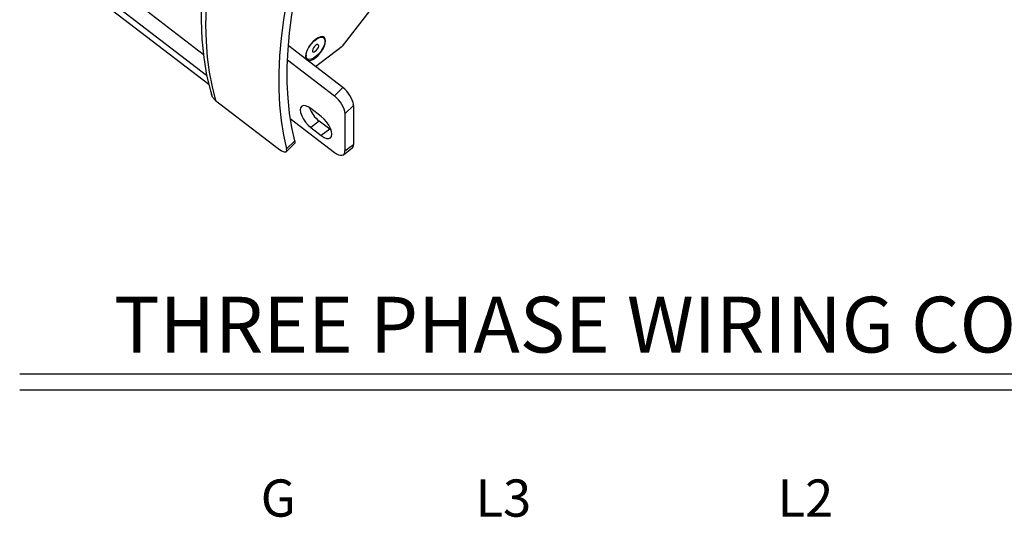
# Model space of a CAD drawing. Extents: x 0.7 to 20.5, y 0.6 to 14.5.
# Drawn here: x 5.2 to 8.5, y 3.6 to 5.3 of the extents above; entities that cross this region are included whole.
import ezdxf
from ezdxf.enums import TextEntityAlignment as Align

# ---------------------------------------------------------------- set-up
doc = ezdxf.new("R2010")
doc.units = 0
doc.header["$LTSCALE"] = 0.923077
doc.header["$MEASUREMENT"] = 0
doc.layers.add('OBJECT', color=7, linetype='CONTINUOUS')
doc.styles.get("Standard").update_dxf_attribs({"font": 'SIMPLEX'})

msp = doc.modelspace()

# ---------------------------------------------------------------- linework, layer by layer
at = {"layer": 'OBJECT', "linetype": 'Continuous'}
for p, q in [((5.4181, 5.4629), (5.7947, 5.1733)), ((5.4076, 5.4085), (5.8059, 5.1022)), ((5.8133, 5.0715), (5.4031, 5.3869)), ((6.37, 5.3402), (6.261, 5.1995)), ((6.264, 5.0607), (6.0805, 5.2018)), ((6.1722, 5.1312), (6.261, 5.1995)), ((6.1894, 5.2304), (6.1828, 5.2292)), ((6.1394, 5.1751), (6.1402, 5.1663)), ((6.0777, 5.1545), (6.2357, 5.033)), ((6.2357, 5.033), (6.264, 5.0607)), ((5.836, 5.0177), (6.0465, 4.8559)), ((6.2992, 5.0005), (6.271, 4.973)), ((6.2992, 5.0005), (6.2992, 4.8693)), ((6.1914, 4.9633), (6.1561, 4.9904)), ((6.271, 4.973), (6.271, 4.8477)), ((6.087, 4.9572), (6.2357, 4.8429)), ((6.1842, 4.9482), (6.1561, 4.9265)), ((6.2196, 4.921), (6.1842, 4.9482)), ((6.1561, 4.9265), (6.1914, 4.8993)), ((6.2196, 4.921), (6.1914, 4.8993)), ((6.2244, 4.9176), (6.2196, 4.921)), ((6.0738, 4.8455), (6.1014, 4.8724)), ((6.0747, 4.8545), (6.1022, 4.8815)), ((6.271, 4.8477), (6.2992, 4.8693)), ((6.2662, 4.8352), (6.2943, 4.8569))]:
    msp.add_line(p, q, dxfattribs=at)
at = {"layer": 'OBJECT'}
for p, q in [((5.1773, 4.0979), (10.5445, 4.0979)), ((5.1773, 4.0441), (10.5445, 4.0441))]:
    msp.add_line(p, q, dxfattribs=at)
at = {"layer": 'OBJECT', "linetype": 'Continuous', "flags": 128}
for points in [[(5.8217, 5.6117), (5.8139, 5.572), (5.8018, 5.498), (5.7933, 5.426), (5.7884, 5.3562), (5.7872, 5.2887), (5.7897, 5.2238), (5.7959, 5.1617), (5.8058, 5.1024), (5.8186, 5.0494), (5.8228, 5.0349)], [(5.836, 5.5766), (5.824, 5.5121), (5.8146, 5.4492), (5.8079, 5.388), (5.8039, 5.3287), (5.8025, 5.2714), (5.8039, 5.2161), (5.8079, 5.163), (5.8146, 5.1122), (5.824, 5.0637), (5.836, 5.0177)], [(6.1022, 4.8815), (6.0921, 4.9271), (6.0845, 4.975), (6.0794, 5.0251), (6.0769, 5.0773), (6.0769, 5.1315), (6.0794, 5.1876), (6.0845, 5.2454), (6.0921, 5.305), (6.1022, 5.3662)], [(6.0747, 5.3508), (6.0643, 5.2881), (6.0565, 5.2271), (6.0512, 5.1678), (6.0486, 5.1104), (6.0486, 5.0549), (6.0512, 5.0015), (6.0565, 4.9502), (6.0643, 4.9012), (6.0747, 4.8545)], [(6.1437, 5.1531), (6.1481, 5.1517), (6.1551, 5.1522), (6.1633, 5.1554), (6.1721, 5.1611), (6.1808, 5.1689), (6.189, 5.1783), (6.1961, 5.1886), (6.2014, 5.1991), (6.2048, 5.2091), (6.206, 5.2179), (6.2048, 5.225), (6.2014, 5.2298), (6.1961, 5.232), (6.189, 5.2315), (6.1808, 5.2282), (6.1721, 5.2225)], [(6.1721, 5.2225), (6.1633, 5.2147), (6.1551, 5.2054), (6.1481, 5.1951), (6.1427, 5.1846), (6.1393, 5.1746), (6.1381, 5.1657), (6.1393, 5.1587), (6.1419, 5.1545)], [(6.151, 5.1985), (6.1582, 5.2083), (6.1665, 5.2171), (6.1752, 5.224), (6.1836, 5.2286), (6.1911, 5.2306), (6.1973, 5.2297), (6.2015, 5.2262), (6.2036, 5.2201), (6.2033, 5.2121), (6.2006, 5.2026), (6.1959, 5.1924), (6.1894, 5.1822), (6.1815, 5.1728), (6.173, 5.165), (6.1644, 5.1591), (6.1563, 5.1558), (6.1494, 5.1552), (6.1442, 5.1574), (6.141, 5.1623), (6.1401, 5.1694), (6.1416, 5.1783), (6.1453, 5.1882), (6.151, 5.1985)], [(6.1789, 5.191), (6.1814, 5.1959), (6.1825, 5.2004), (6.182, 5.2037), (6.1799, 5.2053), (6.1766, 5.2051), (6.1726, 5.203), (6.1685, 5.1994), (6.1649, 5.1947), (6.1624, 5.1898), (6.1613, 5.1854), (6.1619, 5.1821), (6.1639, 5.1804), (6.1672, 5.1807), (6.1712, 5.1827), (6.1753, 5.1864), (6.1789, 5.191)], [(5.836, 5.0177), (5.8258, 5.0291), (5.8226, 5.038)], [(6.1561, 4.9904), (6.1469, 4.9964), (6.1384, 4.9998), (6.1311, 5.0003), (6.1255, 4.998), (6.1219, 4.993), (6.1207, 4.9857), (6.1219, 4.9765), (6.1255, 4.966), (6.1311, 4.9551), (6.1384, 4.9444), (6.1469, 4.9346), (6.1561, 4.9265)], [(6.1914, 4.8993), (6.2006, 4.8934), (6.2091, 4.89), (6.2164, 4.8895), (6.222, 4.8918), (6.2256, 4.8968), (6.2268, 4.9041), (6.2256, 4.9133), (6.222, 4.9237), (6.2164, 4.9347), (6.2091, 4.9454), (6.2006, 4.9551), (6.1914, 4.9633)], [(6.1022, 4.8815), (6.1025, 4.8744), (6.1009, 4.8729)], [(6.0465, 4.8559), (6.0577, 4.8483), (6.0669, 4.8445), (6.073, 4.8449), (6.0753, 4.8494), (6.0747, 4.8545)], [(6.2357, 4.8429), (6.2426, 4.8382), (6.2492, 4.8349), (6.2553, 4.8332), (6.2607, 4.8331), (6.2651, 4.8345), (6.2684, 4.8375), (6.2704, 4.842), (6.271, 4.8477)]]:
    msp.add_lwpolyline(points, dxfattribs=at)
at = {"layer": 'OBJECT', "linetype": 'Continuous'}
for centre, radius, start, end in [((6.2466, 5.028), 0.1013, 199.8378, 232.0054), ((6.2859, 4.8671), 0.0135, 308.5882, 9.5773)]:
    msp.add_arc(centre, radius, start, end, dxfattribs=at)
for centre, major_axis, ratio, start_param, end_param in [((6.2357, 5.0002), (-0.0302, 0.0403), 0.45762, 3.690483, 5.261279), ((6.264, 5.0279), (-0.0302, 0.0403), 0.45762, 3.782579, 5.261279), ((6.2784, 5.042), (0.159, 0.119), 0.216646, 4.679947, 4.680851), ((6.2638, 5.0277), (-0.0302, 0.0403), 0.45762, 3.690483, 3.783483)]:
    msp.add_ellipse(centre, major_axis=major_axis, ratio=ratio, start_param=start_param, end_param=end_param, dxfattribs=at)

# ---------------------------------------------------------------- texts
at = {"layer": 'OBJECT'}
for s, height, p in [('THREE PHASE WIRING CONFIGURATION', 0.1875, (7.8521, 4.1701)), ('G', 0.125, (6.0464, 3.6183)), ('L3', 0.125, (6.8034, 3.6183)), ('L2', 0.125, (7.8191, 3.6183))]:
    msp.add_text(s, height=height, dxfattribs=at).set_placement(p, align=Align.CENTER)

doc.saveas('drawing.dxf')
